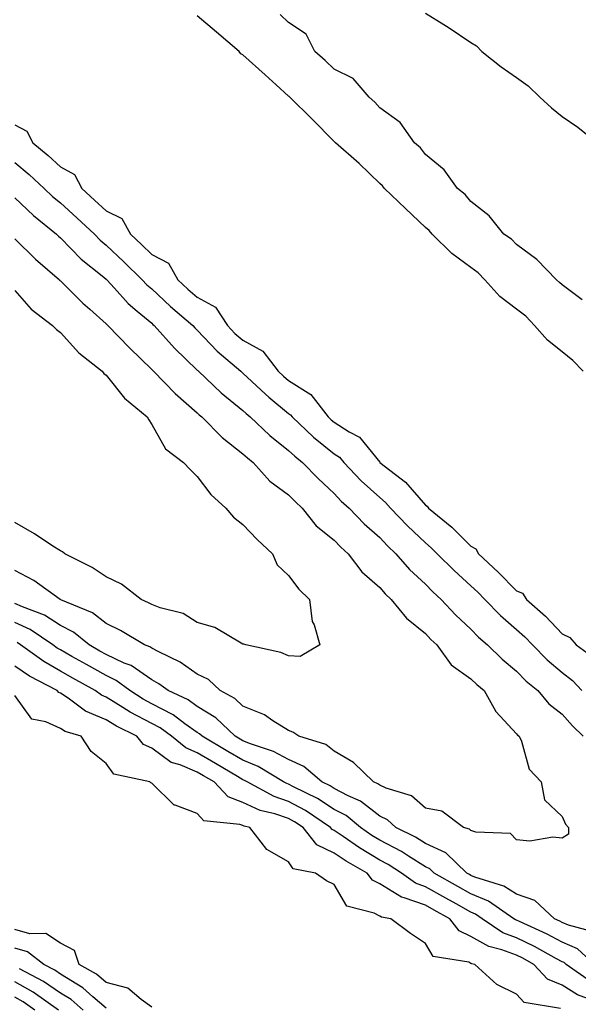
# Model space of a CAD drawing. Units: inches. Extents: x 1010723 to 1013363, y 7210778 to 7213418.
# Drawn here: x 1011479 to 1011602, y 7212753 to 7212969 of the extents above; entities that cross this region are included whole.
import ezdxf

# ---------------------------------------------------------------- set-up
doc = ezdxf.new("R2010")
doc.units = ezdxf.units.IN
doc.header["$MEASUREMENT"] = 0
doc.layers.add('Contour_10107210', color=7, linetype='Continuous', true_color=0x02176a)

msp = doc.modelspace()

# ---------------------------------------------------------------- linework, layer by layer
at = {"layer": 'Contour_10107210'}
for points in [[(1011602.69, 7212891.92, 3074), (1011600.36, 7212894.24, 3074), (1011598.05, 7212896.18, 3074), (1011594.8, 7212898.68, 3074), (1011591.99, 7212901.92, 3074), (1011590.06, 7212903.93, 3074), (1011588.05, 7212905.51, 3074), (1011584.41, 7212908.27, 3074), (1011581.13, 7212911.92, 3074), (1011579.6, 7212913.48, 3074), (1011578.05, 7212914.6, 3074), (1011573.83, 7212917.7, 3074), (1011569.55, 7212921.92, 3074), (1011568.86, 7212922.74, 3074), (1011568.05, 7212923.4, 3074), (1011563.71, 7212927.58, 3074), (1011559.12, 7212931.92, 3074), (1011558.65, 7212932.53, 3074), (1011558.05, 7212933.03, 3074), (1011553.56, 7212937.43, 3074), (1011548.38, 7212941.92, 3074), (1011548.23, 7212942.1, 3074), (1011548.05, 7212942.25, 3074), (1011543.26, 7212947.12, 3074), (1011538.32, 7212951.92, 3074), (1011538.19, 7212952.06, 3074), (1011538.05, 7212952.17, 3074), (1011535.31, 7212954.67, 3074), (1011532.94, 7212956.8, 3074), (1011528.05, 7212961.2, 3074), (1011527.57, 7212961.45, 3074), (1011527.23, 7212961.92, 3074), (1011522.28, 7212966.16, 3074), (1011518.05, 7212969.77, 3074)], [(1011602.45, 7212907.51, 3073), (1011598.05, 7212910.81, 3073), (1011597.5, 7212911.37, 3073), (1011596.79, 7212911.92, 3073), (1011592.47, 7212916.35, 3073), (1011588.05, 7212919.63, 3073), (1011586.93, 7212920.81, 3073), (1011585.27, 7212921.92, 3073), (1011582.07, 7212925.94, 3073), (1011578.05, 7212929.07, 3073), (1011576.77, 7212930.63, 3073), (1011575.12, 7212931.92, 3073), (1011572.16, 7212936.04, 3073), (1011568.05, 7212939.4, 3073), (1011566.96, 7212940.83, 3073), (1011565.67, 7212941.92, 3073), (1011562.5, 7212946.37, 3073), (1011558.05, 7212949.62, 3073), (1011556.99, 7212950.85, 3073), (1011555.76, 7212951.92, 3073), (1011552.2, 7212956.06, 3073), (1011548.05, 7212958.07, 3073), (1011546.1, 7212959.97, 3073), (1011543.85, 7212961.92, 3073), (1011541.89, 7212965.75, 3073), (1011538.05, 7212968.27, 3073), (1011536.21, 7212970.08, 3073)], [(1011568.05, 7212970.32, 3073), (1011572.14, 7212967.84, 3073), (1011573.28, 7212967.15, 3073), (1011578.05, 7212963.93, 3073), (1011579.27, 7212963.15, 3073), (1011580.43, 7212961.92, 3073), (1011584.71, 7212958.58, 3073), (1011588.05, 7212956.22, 3073), (1011590.58, 7212954.44, 3073), (1011593.15, 7212951.92, 3073), (1011595.74, 7212949.62, 3073), (1011598.05, 7212947.72, 3073), (1011601.49, 7212945.36, 3073), (1011605.71, 7212941.92, 3073)], [(1011478.05, 7212945.9, 3074), (1011480.63, 7212944.5, 3074), (1011482.01, 7212941.92, 3074), (1011485.32, 7212939.19, 3074), (1011488.05, 7212936.67, 3074), (1011491.12, 7212934.99, 3074), (1011492.75, 7212931.92, 3074), (1011495.51, 7212929.38, 3074), (1011498.05, 7212927.04, 3074), (1011501.51, 7212925.38, 3074), (1011503.42, 7212921.92, 3074), (1011505.78, 7212919.65, 3074), (1011508.05, 7212917.47, 3074), (1011511.71, 7212915.57, 3074), (1011513.8, 7212911.92, 3074), (1011516, 7212909.87, 3074), (1011518.05, 7212908.11, 3074), (1011522.07, 7212905.94, 3074), (1011524.66, 7212901.92, 3074), (1011526.31, 7212900.18, 3074), (1011528.05, 7212898.7, 3074), (1011532.4, 7212896.28, 3074), (1011535.76, 7212891.92, 3074), (1011536.94, 7212890.81, 3074), (1011538.05, 7212889.87, 3074), (1011542.91, 7212886.78, 3074), (1011546.72, 7212881.92, 3074), (1011547.4, 7212881.28, 3074), (1011548.05, 7212880.75, 3074), (1011551.32, 7212878.64, 3074), (1011553.59, 7212877.45, 3074), (1011558.05, 7212871.96, 3074), (1011558.09, 7212871.92, 3074), (1011563.69, 7212867.56, 3074), (1011568.05, 7212862.58, 3074), (1011568.48, 7212862.35, 3074), (1011568.71, 7212861.92, 3074), (1011573.85, 7212857.72, 3074), (1011578.05, 7212853.58, 3074), (1011579.12, 7212852.99, 3074), (1011579.69, 7212851.92, 3074), (1011584.02, 7212847.9, 3074), (1011588.05, 7212843.8, 3074), (1011589.37, 7212843.25, 3074), (1011590.2, 7212841.92, 3074), (1011594.4, 7212838.27, 3074), (1011598.05, 7212834.34, 3074), (1011599.71, 7212833.58, 3074), (1011601.15, 7212831.92, 3074), (1011605.16, 7212829.03, 3074)], [(1011478.05, 7212937.6, 3073), (1011481.15, 7212935.01, 3073), (1011484.48, 7212931.92, 3073), (1011486.3, 7212930.16, 3073), (1011488.05, 7212928.76, 3073), (1011491.61, 7212925.47, 3073), (1011495.47, 7212921.92, 3073), (1011496.74, 7212920.61, 3073), (1011498.05, 7212919.54, 3073), (1011501.95, 7212915.83, 3073), (1011505.99, 7212911.92, 3073), (1011506.98, 7212910.85, 3073), (1011508.05, 7212909.93, 3073), (1011512.2, 7212906.08, 3073), (1011517.05, 7212901.92, 3073), (1011517.52, 7212901.39, 3073), (1011518.05, 7212900.88, 3073), (1011522.42, 7212896.3, 3073), (1011527.57, 7212891.92, 3073), (1011527.82, 7212891.69, 3073), (1011528.05, 7212891.49, 3073), (1011532.98, 7212886.86, 3073), (1011533.73, 7212886.24, 3073), (1011538.05, 7212882.64, 3073), (1011538.5, 7212882.37, 3073), (1011538.84, 7212881.92, 3073), (1011543.56, 7212877.43, 3073), (1011548.05, 7212873.81, 3073), (1011549.2, 7212873.07, 3073), (1011550.2, 7212871.92, 3073), (1011553.98, 7212867.86, 3073), (1011558.05, 7212864.21, 3073), (1011559.31, 7212863.17, 3073), (1011560.43, 7212861.92, 3073), (1011564.12, 7212857.99, 3073), (1011568.05, 7212854.3, 3073), (1011569.35, 7212853.23, 3073), (1011570.67, 7212851.92, 3073), (1011574.36, 7212848.23, 3073), (1011578.05, 7212844.91, 3073), (1011579.59, 7212843.46, 3073), (1011581.13, 7212841.92, 3073), (1011584.51, 7212838.38, 3073), (1011588.05, 7212835.32, 3073), (1011589.86, 7212833.72, 3073), (1011591.55, 7212831.92, 3073), (1011594.77, 7212828.64, 3073), (1011598.05, 7212825.88, 3073), (1011600.31, 7212824.17, 3073), (1011602.4, 7212821.92, 3073)], [(1011478.05, 7212929.85, 3072), (1011482.1, 7212925.98, 3072), (1011487.18, 7212921.92, 3072), (1011487.62, 7212921.49, 3072), (1011488.05, 7212921.12, 3072), (1011492.58, 7212916.45, 3072), (1011497.21, 7212912.76, 3072), (1011498.05, 7212912.08, 3072), (1011498.21, 7212911.92, 3072), (1011499.87, 7212910.1, 3072), (1011502.88, 7212906.76, 3072), (1011504.89, 7212905.08, 3072), (1011508.05, 7212902.39, 3072), (1011508.29, 7212902.15, 3072), (1011508.57, 7212901.92, 3072), (1011513.06, 7212896.92, 3072), (1011518.05, 7212892.15, 3072), (1011518.17, 7212892.04, 3072), (1011518.3, 7212891.92, 3072), (1011523.31, 7212887.19, 3072), (1011528.05, 7212883.31, 3072), (1011528.76, 7212882.62, 3072), (1011529.63, 7212881.92, 3072), (1011533.95, 7212877.82, 3072), (1011538.05, 7212874.56, 3072), (1011539.4, 7212873.27, 3072), (1011541.12, 7212871.92, 3072), (1011544.52, 7212868.38, 3072), (1011548.05, 7212865.12, 3072), (1011549.59, 7212863.46, 3072), (1011551.32, 7212861.92, 3072), (1011554.62, 7212858.48, 3072), (1011558.05, 7212855.44, 3072), (1011559.75, 7212853.62, 3072), (1011561.57, 7212851.92, 3072), (1011564.57, 7212848.44, 3072), (1011568.05, 7212845.22, 3072), (1011569.7, 7212843.56, 3072), (1011571.55, 7212841.92, 3072), (1011574.69, 7212838.56, 3072), (1011578.05, 7212835.36, 3072), (1011579.73, 7212833.6, 3072), (1011581.7, 7212831.92, 3072), (1011584.92, 7212828.8, 3072), (1011588.05, 7212826.2, 3072), (1011590.16, 7212824.03, 3072), (1011592.74, 7212821.92, 3072), (1011595.15, 7212819.03, 3072), (1011598.05, 7212816.8, 3072), (1011600.35, 7212814.22, 3072), (1011602.67, 7212811.92, 3072)], [(1011478.05, 7212920.9, 3071), (1011482.59, 7212916.45, 3071), (1011487.82, 7212911.92, 3071), (1011487.92, 7212911.8, 3071), (1011488.05, 7212911.71, 3071), (1011492.96, 7212906.84, 3071), (1011494.46, 7212905.51, 3071), (1011498.05, 7212902.31, 3071), (1011498.24, 7212902.1, 3071), (1011498.46, 7212901.92, 3071), (1011503.16, 7212897.02, 3071), (1011508.05, 7212892.31, 3071), (1011508.24, 7212892.1, 3071), (1011508.42, 7212891.92, 3071), (1011513.17, 7212887.04, 3071), (1011518.05, 7212882.78, 3071), (1011518.49, 7212882.37, 3071), (1011519.05, 7212881.92, 3071), (1011523.49, 7212877.37, 3071), (1011528.05, 7212873.81, 3071), (1011529.03, 7212872.9, 3071), (1011530.29, 7212871.92, 3071), (1011533.98, 7212867.84, 3071), (1011538.05, 7212864.85, 3071), (1011539.49, 7212863.35, 3071), (1011541.04, 7212861.92, 3071), (1011544.13, 7212857.99, 3071), (1011548.05, 7212854.85, 3071), (1011549.49, 7212853.37, 3071), (1011551.12, 7212851.92, 3071), (1011554.09, 7212847.97, 3071), (1011558.05, 7212844.52, 3071), (1011559.24, 7212843.11, 3071), (1011560.54, 7212841.92, 3071), (1011563.89, 7212837.76, 3071), (1011568.05, 7212834.44, 3071), (1011569.26, 7212833.13, 3071), (1011570.54, 7212831.92, 3071), (1011573.72, 7212827.58, 3071), (1011578.05, 7212824.52, 3071), (1011579.37, 7212823.23, 3071), (1011580.97, 7212821.92, 3071), (1011583.49, 7212817.37, 3071), (1011588.05, 7212812.45, 3071), (1011588.28, 7212812.15, 3071), (1011588.62, 7212811.92, 3071), (1011589.1, 7212810.87, 3071), (1011590.85, 7212804.71, 3071), (1011593.42, 7212801.92, 3071), (1011594.16, 7212798.03, 3071), (1011598.05, 7212794.38, 3071), (1011598.76, 7212792.64, 3071), (1011599.46, 7212791.92, 3071), (1011599.45, 7212790.51, 3071), (1011598.05, 7212789.6, 3071), (1011595.99, 7212789.85, 3071), (1011590.99, 7212788.97, 3071), (1011588.05, 7212789.21, 3071), (1011586.73, 7212790.59, 3071), (1011579.09, 7212790.88, 3071), (1011578.05, 7212791.26, 3071), (1011577.71, 7212791.57, 3071), (1011576.44, 7212791.92, 3071), (1011571.64, 7212795.51, 3071), (1011568.05, 7212796.14, 3071), (1011565, 7212798.87, 3071), (1011559.44, 7212800.53, 3071), (1011558.05, 7212801.18, 3071), (1011557.63, 7212801.51, 3071), (1011556.66, 7212801.92, 3071), (1011552.33, 7212806.2, 3071), (1011548.05, 7212808.64, 3071), (1011546.22, 7212810.1, 3071), (1011540.31, 7212811.92, 3071), (1011538.96, 7212812.82, 3071), (1011538.05, 7212813.21, 3071), (1011534.64, 7212815.32, 3071), (1011532.77, 7212816.65, 3071), (1011528.05, 7212818.54, 3071), (1011526.31, 7212820.18, 3071), (1011523.08, 7212821.92, 3071), (1011520.47, 7212824.34, 3071), (1011518.05, 7212825.53, 3071), (1011514.31, 7212828.17, 3071), (1011509.58, 7212830.4, 3071), (1011508.05, 7212831.2, 3071), (1011507.63, 7212831.49, 3071), (1011506.46, 7212831.92, 3071), (1011501.18, 7212835.06, 3071), (1011498.05, 7212836.61, 3071), (1011495.07, 7212838.93, 3071), (1011488.15, 7212841.82, 3071), (1011488.05, 7212841.88, 3071), (1011488.02, 7212841.9, 3071), (1011487.94, 7212841.92, 3071), (1011482.21, 7212846.08, 3071), (1011478.05, 7212848.21, 3071)], [(1011478.05, 7212909.6, 3070), (1011481.59, 7212905.46, 3070), (1011486.28, 7212901.92, 3070), (1011487.17, 7212901.04, 3070), (1011488.05, 7212900.4, 3070), (1011492.08, 7212895.96, 3070), (1011497.15, 7212891.92, 3070), (1011497.54, 7212891.41, 3070), (1011498.05, 7212891, 3070), (1011502.11, 7212885.98, 3070), (1011507.05, 7212881.92, 3070), (1011507.4, 7212881.26, 3070), (1011508.05, 7212880.22, 3070), (1011511.06, 7212874.93, 3070), (1011515, 7212871.92, 3070), (1011516.5, 7212870.38, 3070), (1011518.05, 7212868.85, 3070), (1011521.02, 7212864.89, 3070), (1011524.27, 7212861.92, 3070), (1011526.01, 7212859.89, 3070), (1011528.05, 7212858.29, 3070), (1011531.18, 7212855.05, 3070), (1011534.54, 7212851.92, 3070), (1011535.58, 7212849.46, 3070), (1011538.05, 7212847.15, 3070), (1011540.28, 7212844.15, 3070), (1011542.65, 7212841.92, 3070), (1011543.2, 7212837.06, 3070), (1011543.65, 7212836.33, 3070), (1011544.94, 7212831.92, 3070), (1011540.57, 7212829.4, 3070), (1011538.05, 7212829.54, 3070), (1011536.37, 7212830.24, 3070), (1011528.7, 7212831.92, 3070), (1011528.27, 7212832.13, 3070), (1011528.05, 7212832.12, 3070), (1011527.67, 7212832.31, 3070), (1011521.9, 7212835.77, 3070), (1011518.05, 7212836.88, 3070), (1011514.96, 7212838.83, 3070), (1011509.93, 7212840.05, 3070), (1011508.05, 7212840.77, 3070), (1011507.32, 7212841.18, 3070), (1011505.7, 7212841.92, 3070), (1011501.39, 7212845.26, 3070), (1011498.05, 7212846.82, 3070), (1011495.01, 7212848.87, 3070), (1011489.03, 7212851.92, 3070), (1011488.48, 7212852.35, 3070), (1011488.05, 7212852.53, 3070), (1011486.38, 7212853.58, 3070), (1011482.36, 7212856.24, 3070), (1011478.05, 7212858.72, 3070)], [(1011605.17, 7212769.03, 3072), (1011599.45, 7212770.51, 3072), (1011598.05, 7212771.14, 3072), (1011597.54, 7212771.41, 3072), (1011596.4, 7212771.92, 3072), (1011592.07, 7212775.94, 3072), (1011588.05, 7212777.35, 3072), (1011585.23, 7212779.09, 3072), (1011578.91, 7212781.06, 3072), (1011578.05, 7212781.41, 3072), (1011577.73, 7212781.61, 3072), (1011577.16, 7212781.92, 3072), (1011572.53, 7212786.39, 3072), (1011568.05, 7212788.44, 3072), (1011565.92, 7212789.79, 3072), (1011561.6, 7212791.92, 3072), (1011559.76, 7212793.64, 3072), (1011558.05, 7212794.42, 3072), (1011553.82, 7212797.7, 3072), (1011551.1, 7212798.87, 3072), (1011548.05, 7212800.47, 3072), (1011547.17, 7212801.04, 3072), (1011545.36, 7212801.92, 3072), (1011541.41, 7212805.28, 3072), (1011538.05, 7212806.82, 3072), (1011534.74, 7212808.6, 3072), (1011529.74, 7212810.24, 3072), (1011528.05, 7212810.92, 3072), (1011527.42, 7212811.3, 3072), (1011526.35, 7212811.92, 3072), (1011522.09, 7212815.96, 3072), (1011518.05, 7212818.46, 3072), (1011516.01, 7212819.89, 3072), (1011511.63, 7212821.92, 3072), (1011509.58, 7212823.44, 3072), (1011508.05, 7212824.26, 3072), (1011503.55, 7212827.43, 3072), (1011501.99, 7212827.97, 3072), (1011498.05, 7212829.83, 3072), (1011496.7, 7212830.57, 3072), (1011494.32, 7212831.92, 3072), (1011490.89, 7212834.75, 3072), (1011488.05, 7212836.22, 3072), (1011484.54, 7212838.42, 3072), (1011479.7, 7212840.28, 3072), (1011478.05, 7212841.04, 3072)], [(1011605.17, 7212761.92, 3073), (1011601.45, 7212765.32, 3073), (1011598.05, 7212766.82, 3073), (1011594.73, 7212768.6, 3073), (1011588.66, 7212771.31, 3073), (1011588.05, 7212771.61, 3073), (1011587.82, 7212771.69, 3073), (1011587.47, 7212771.92, 3073), (1011581.9, 7212775.77, 3073), (1011578.05, 7212777.39, 3073), (1011575.15, 7212779.01, 3073), (1011569.98, 7212781.92, 3073), (1011569, 7212782.88, 3073), (1011568.05, 7212783.31, 3073), (1011564.33, 7212785.63, 3073), (1011562.79, 7212786.65, 3073), (1011558.05, 7212789.19, 3073), (1011556.33, 7212790.2, 3073), (1011553.86, 7212791.92, 3073), (1011550.66, 7212794.54, 3073), (1011548.05, 7212795.9, 3073), (1011544.4, 7212798.27, 3073), (1011539.12, 7212800.85, 3073), (1011538.05, 7212801.41, 3073), (1011537.68, 7212801.55, 3073), (1011536.98, 7212801.92, 3073), (1011531.42, 7212805.28, 3073), (1011528.05, 7212806.67, 3073), (1011524.75, 7212808.62, 3073), (1011519.09, 7212811.92, 3073), (1011518.56, 7212812.43, 3073), (1011518.05, 7212812.74, 3073), (1011515.31, 7212814.65, 3073), (1011512.72, 7212816.59, 3073), (1011508.05, 7212819.05, 3073), (1011506.17, 7212820.05, 3073), (1011503.22, 7212821.92, 3073), (1011500.29, 7212824.15, 3073), (1011498.05, 7212825.2, 3073), (1011493.74, 7212827.62, 3073), (1011490.56, 7212829.42, 3073), (1011488.05, 7212830.83, 3073), (1011487.35, 7212831.22, 3073), (1011486.37, 7212831.92, 3073), (1011481.42, 7212835.28, 3073), (1011478.05, 7212836.84, 3073)], [(1011604.29, 7212758.17, 3074), (1011598.9, 7212761.92, 3074), (1011598.46, 7212762.33, 3074), (1011598.05, 7212762.51, 3074), (1011596.78, 7212763.19, 3074), (1011592.01, 7212765.88, 3074), (1011588.05, 7212767.76, 3074), (1011585.03, 7212768.89, 3074), (1011580.52, 7212771.92, 3074), (1011579.06, 7212772.94, 3074), (1011578.05, 7212773.35, 3074), (1011574.79, 7212775.18, 3074), (1011572.56, 7212776.43, 3074), (1011568.05, 7212778.97, 3074), (1011565.86, 7212779.73, 3074), (1011562.81, 7212781.92, 3074), (1011559.93, 7212783.81, 3074), (1011558.05, 7212784.81, 3074), (1011553.6, 7212787.47, 3074), (1011550.01, 7212789.95, 3074), (1011548.05, 7212791.28, 3074), (1011547.61, 7212791.49, 3074), (1011547.27, 7212791.92, 3074), (1011541.79, 7212795.67, 3074), (1011538.05, 7212797.66, 3074), (1011534.87, 7212798.74, 3074), (1011528.95, 7212801.92, 3074), (1011528.39, 7212802.25, 3074), (1011528.05, 7212802.39, 3074), (1011526.88, 7212803.09, 3074), (1011522.07, 7212805.94, 3074), (1011518.05, 7212808.31, 3074), (1011515.5, 7212809.38, 3074), (1011512.37, 7212811.92, 3074), (1011509.89, 7212813.76, 3074), (1011508.05, 7212814.73, 3074), (1011503.35, 7212817.21, 3074), (1011501.72, 7212818.25, 3074), (1011498.05, 7212820.47, 3074), (1011497.03, 7212820.9, 3074), (1011495.66, 7212821.92, 3074), (1011490.78, 7212824.65, 3074), (1011488.05, 7212826.2, 3074), (1011484.4, 7212828.27, 3074), (1011479.3, 7212831.92, 3074), (1011478.56, 7212832.43, 3074)], [(1011606.59, 7212753.38, 3075), (1011601.39, 7212755.26, 3075), (1011598.05, 7212757.37, 3075), (1011594.86, 7212758.74, 3075), (1011591.83, 7212761.92, 3075), (1011589.42, 7212763.29, 3075), (1011588.05, 7212763.93, 3075), (1011584.83, 7212765.14, 3075), (1011581.97, 7212765.83, 3075), (1011578.05, 7212768.09, 3075), (1011575.44, 7212769.3, 3075), (1011573.4, 7212771.92, 3075), (1011569.97, 7212773.83, 3075), (1011568.05, 7212774.93, 3075), (1011563.43, 7212776.55, 3075), (1011562.79, 7212776.65, 3075), (1011558.05, 7212779.56, 3075), (1011556.49, 7212780.36, 3075), (1011555.32, 7212781.92, 3075), (1011550.69, 7212784.56, 3075), (1011548.05, 7212786.33, 3075), (1011544.26, 7212788.13, 3075), (1011541.24, 7212791.92, 3075), (1011539.35, 7212793.21, 3075), (1011538.05, 7212793.91, 3075), (1011535.05, 7212794.93, 3075), (1011531.83, 7212795.69, 3075), (1011528.05, 7212797.41, 3075), (1011524.81, 7212798.68, 3075), (1011521.72, 7212801.92, 3075), (1011519.42, 7212803.29, 3075), (1011518.05, 7212804.09, 3075), (1011514.32, 7212805.65, 3075), (1011512.3, 7212806.18, 3075), (1011508.05, 7212809.3, 3075), (1011506.27, 7212810.14, 3075), (1011504.8, 7212811.92, 3075), (1011500.3, 7212814.17, 3075), (1011498.05, 7212815.53, 3075), (1011493.56, 7212817.43, 3075), (1011489.73, 7212820.24, 3075), (1011488.05, 7212821.35, 3075), (1011487.66, 7212821.53, 3075), (1011487.33, 7212821.92, 3075), (1011481.23, 7212825.1, 3075), (1011478.05, 7212827.29, 3075)], [(1011597.7, 7212752.27, 3076), (1011589.73, 7212753.6, 3076), (1011588.05, 7212755.44, 3076), (1011583.69, 7212757.56, 3076), (1011578.89, 7212761.92, 3076), (1011578.22, 7212762.08, 3076), (1011578.05, 7212762.17, 3076), (1011577.57, 7212762.41, 3076), (1011569.8, 7212763.68, 3076), (1011568.05, 7212766.53, 3076), (1011564.8, 7212768.68, 3076), (1011560.5, 7212771.92, 3076), (1011558.41, 7212772.29, 3076), (1011558.05, 7212772.51, 3076), (1011556.83, 7212773.15, 3076), (1011550.86, 7212774.73, 3076), (1011548.05, 7212779.48, 3076), (1011546.34, 7212780.22, 3076), (1011543.98, 7212781.92, 3076), (1011539.03, 7212782.9, 3076), (1011538.05, 7212784.38, 3076), (1011533.28, 7212787.15, 3076), (1011529.57, 7212791.92, 3076), (1011528.34, 7212792.21, 3076), (1011528.05, 7212792.35, 3076), (1011527.35, 7212792.62, 3076), (1011519.5, 7212793.37, 3076), (1011518.05, 7212794.97, 3076), (1011513.18, 7212796.8, 3076), (1011512.95, 7212796.82, 3076), (1011508.05, 7212801.63, 3076), (1011507.87, 7212801.74, 3076), (1011507.65, 7212801.92, 3076), (1011499.75, 7212803.62, 3076), (1011498.05, 7212805.98, 3076), (1011494.74, 7212808.6, 3076), (1011492.59, 7212811.92, 3076), (1011489.1, 7212812.97, 3076), (1011488.05, 7212813.66, 3076), (1011484.86, 7212815.12, 3076), (1011481.79, 7212815.65, 3076), (1011478.05, 7212820.85, 3076)], [(1011508.05, 7212752.58, 3077), (1011505.7, 7212754.28, 3077), (1011502.83, 7212756.71, 3077), (1011498.05, 7212757.99, 3077), (1011495.92, 7212759.79, 3077), (1011492.17, 7212761.92, 3077), (1011491.15, 7212765.01, 3077), (1011488.05, 7212766.63, 3077), (1011484.84, 7212768.72, 3077), (1011481.32, 7212768.66, 3077), (1011478.05, 7212769.56, 3077)], [(1011498.05, 7212752.37, 3078), (1011495.11, 7212754.85, 3078), (1011492.91, 7212756.78, 3078), (1011488.05, 7212759.81, 3078), (1011486.8, 7212760.67, 3078), (1011484.36, 7212761.92, 3078), (1011480.83, 7212764.71, 3078), (1011478.05, 7212765.47, 3078)], [(1011493.02, 7212751.92, 3079), (1011490.36, 7212754.22, 3079), (1011488.05, 7212755.67, 3079), (1011484.34, 7212758.21, 3079), (1011479.04, 7212760.94, 3079)], [(1011487.58, 7212751.92, 3080), (1011482.02, 7212755.88, 3080), (1011478.05, 7212758.11, 3080)], [(1011482.39, 7212751.92, 3081), (1011479.86, 7212753.72, 3081), (1011478.05, 7212754.73, 3081)]]:
    msp.add_polyline3d(points, dxfattribs=at)

doc.saveas('drawing.dxf')
